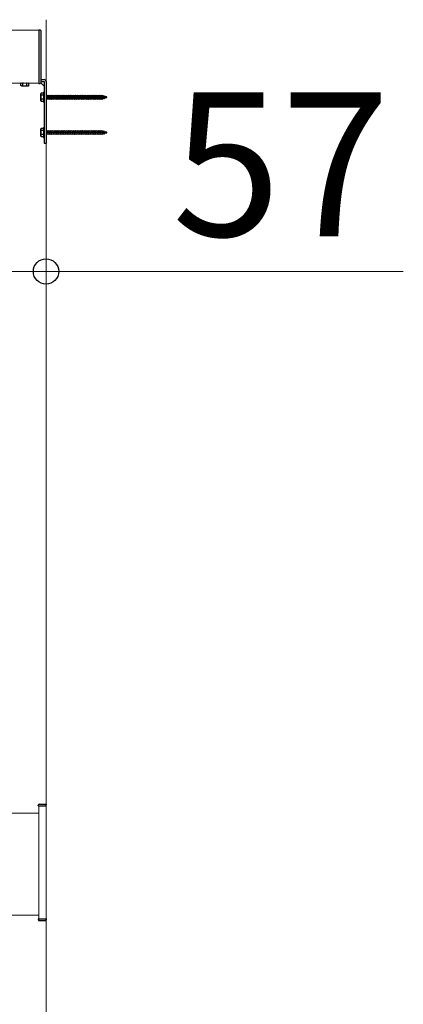
# Model space of a CAD drawing. Extents: x 2100 to 23100, y 2520 to 33691.
# Drawn here: x 12081 to 12626, y 4811 to 6207 of the extents above; entities that cross this region are included whole.
import ezdxf

# ---------------------------------------------------------------- set-up
doc = ezdxf.new("R2010")
doc.units = 0
doc.linetypes.add('YHIDDEN_1', pattern=[4, 3, -1])
for name, color, linetype, lineweight in [('YKK_12', 2, 'CONTINUOUS', 13), ('YKK_13', 4, 'CONTINUOUS', 30), ('YKK_D', 6, 'CONTINUOUS', 13), ('YSS_K', 3, 'CONTINUOUS', 13)]:
    doc.layers.add(name, color=color, linetype=linetype, lineweight=lineweight)
doc.styles.add('text-b', font='txt')

msp = doc.modelspace()

# ---------------------------------------------------------------- linework, layer by layer
at = {"layer": 'YKK_12'}
for p, q in [((11286, 6192), (12108.5, 6192)), ((11286, 6117), (12108.5, 6117)), ((12108.5, 5092), (12118.5, 5092)), ((12108.5, 5092), (12108.5, 4932)), ((12118.5, 5092), (12118.5, 4932)), ((11286, 5082), (12108.5, 5082)), ((11286, 4937), (12108.5, 4937)), ((12118.5, 4932), (12108.5, 4932))]:
    msp.add_line(p, q, dxfattribs=at)
at = {"layer": 'YKK_13'}
for p, q in [((12108.5, 6192.5), (12108.5, 6116.5)), ((12108.5, 6192.5), (12110, 6192.5)), ((12111, 6191.5), (12111, 6117.5)), ((12108.5, 6116.5), (12110, 6116.5)), ((12111, 6122), (12116, 6122)), ((12111, 6119.5), (12116, 6119.5)), ((12111, 6117.5), (12116, 6112.5)), ((12116, 6119.5), (12116, 6032)), ((12118.5, 6119.5), (12118.5, 6032)), ((12111, 6102), (12111.4, 6102.8)), ((12111, 6092), (12111, 6102)), ((12115, 6102.8), (12111.4, 6102.8)), ((12115, 6104), (12115, 6090)), ((12115, 6104), (12116, 6104)), ((12115, 6102.8), (12115, 6091.3)), ((12116, 6104), (12116, 6090)), ((12111, 6092), (12111.4, 6091.3)), ((12115, 6099.9), (12111.4, 6099.9)), ((12115, 6094.1), (12111.4, 6094.1)), ((12111.4, 6091.3), (12115, 6091.3)), ((12115, 6090), (12116, 6090)), ((12111, 6052), (12111.4, 6052.8)), ((12111, 6042), (12111, 6052)), ((12115, 6052.8), (12111.4, 6052.8)), ((12115, 6049.9), (12111.4, 6049.9)), ((12115, 6054), (12115, 6040)), ((12115, 6054), (12116, 6054)), ((12115, 6052.8), (12115, 6041.3)), ((12116, 6054), (12116, 6040)), ((12111, 6042), (12111.4, 6041.3)), ((12115, 6044.1), (12111.4, 6044.1)), ((12111.4, 6041.3), (12115, 6041.3)), ((12115, 6040), (12116, 6040)), ((12116, 6032), (12118.5, 6032)), ((12107.5, 5092), (12107.6, 5093.6)), ((12108.5, 5092), (12107.5, 5092)), ((12108.5, 5092), (12118.5, 5092)), ((12108.6, 5094.5), (12118.5, 5094.5)), ((12118.5, 5094.5), (12118.5, 5093.6)), ((12118.5, 5092), (12118.5, 5093.6)), ((12107.5, 4932), (12107.6, 4930.4)), ((12108.5, 4932), (12107.5, 4932)), ((12108.5, 4932), (12118.5, 4932)), ((12108.6, 4929.5), (12118.5, 4929.5)), ((12118.5, 4932), (12118.5, 4930.4)), ((12118.5, 4929.5), (12118.5, 4930.4))]:
    msp.add_line(p, q, dxfattribs=at)
at = {"layer": 'YKK_13', "lineweight": 30}
for p, q in [((12083.2, 6117), (12082.7, 6116.8)), ((12082.7, 6113.6), (12082.7, 6116.8)), ((12085.6, 6113.6), (12085.6, 6116.8)), ((12091.4, 6113.6), (12091.4, 6116.8)), ((12093.8, 6117), (12094.3, 6116.8)), ((12094.3, 6113.6), (12094.3, 6116.8)), ((12083.5, 6113.2), (12082.7, 6113.6)), ((12083.5, 6113.2), (12093.5, 6113.2)), ((12093.5, 6113.2), (12094.3, 6113.6))]:
    msp.add_line(p, q, dxfattribs=at)
at = {"layer": 'YKK_13', "linetype": 'YHIDDEN_1'}
for p, q in [((12118.5, 6099.3), (12120, 6099.3)), ((12121, 6094.8), (12118.5, 6094.8)), ((12120, 6099.3), (12120.5, 6100)), ((12120, 6099.3), (12121, 6094.8)), ((12120.5, 6100), (12120.7, 6099.3)), ((12120.5, 6100), (12121.2, 6094)), ((12120.7, 6099.3), (12121.7, 6094.8)), ((12120.7, 6099.3), (12122.5, 6099.3)), ((12121, 6094.8), (12121.2, 6094)), ((12121.2, 6094), (12121.7, 6094.8)), ((12123.5, 6094.8), (12121.7, 6094.8)), ((12122.5, 6099.3), (12123, 6100)), ((12122.5, 6099.3), (12123.5, 6094.8)), ((12123, 6100), (12123.7, 6094)), ((12123, 6100), (12123.2, 6099.3)), ((12123.2, 6099.3), (12124.2, 6094.8)), ((12123.2, 6099.3), (12125, 6099.3)), ((12123.5, 6094.8), (12123.7, 6094)), ((12123.7, 6094), (12124.2, 6094.8)), ((12126, 6094.8), (12124.2, 6094.8)), ((12125, 6099.3), (12125.5, 6100)), ((12125, 6099.3), (12126, 6094.8)), ((12125.5, 6100), (12125.7, 6099.3)), ((12125.5, 6100), (12126.2, 6094)), ((12125.7, 6099.3), (12127.5, 6099.3)), ((12125.7, 6099.3), (12126.7, 6094.8)), ((12126, 6094.8), (12126.2, 6094)), ((12126.2, 6094), (12126.7, 6094.8)), ((12128.5, 6094.8), (12126.7, 6094.8)), ((12127.5, 6099.3), (12128, 6100)), ((12127.5, 6099.3), (12128.5, 6094.8)), ((12128, 6100), (12128.2, 6099.3)), ((12128, 6100), (12128.7, 6094)), ((12128.2, 6099.3), (12130, 6099.3)), ((12128.2, 6099.3), (12129.2, 6094.8)), ((12128.5, 6094.8), (12128.7, 6094)), ((12128.7, 6094), (12129.2, 6094.8)), ((12131, 6094.8), (12129.2, 6094.8)), ((12130, 6099.3), (12130.5, 6100)), ((12130, 6099.3), (12131, 6094.8)), ((12130.5, 6100), (12130.7, 6099.3)), ((12130.5, 6100), (12131.2, 6094)), ((12130.7, 6099.3), (12132.5, 6099.3)), ((12130.7, 6099.3), (12131.7, 6094.8)), ((12131, 6094.8), (12131.2, 6094)), ((12131.2, 6094), (12131.7, 6094.8)), ((12133.5, 6094.8), (12131.7, 6094.8)), ((12132.5, 6099.3), (12133, 6100)), ((12132.5, 6099.3), (12133.5, 6094.8)), ((12133, 6100), (12133.2, 6099.3)), ((12133, 6100), (12133.7, 6094)), ((12133.2, 6099.3), (12135, 6099.3)), ((12133.2, 6099.3), (12134.2, 6094.8)), ((12133.5, 6094.8), (12133.7, 6094)), ((12133.7, 6094), (12134.2, 6094.8)), ((12136, 6094.8), (12134.2, 6094.8)), ((12135, 6099.3), (12135.5, 6100)), ((12135, 6099.3), (12136, 6094.8)), ((12135.5, 6100), (12135.7, 6099.3)), ((12135.5, 6100), (12136.2, 6094)), ((12135.7, 6099.3), (12137.5, 6099.3)), ((12135.7, 6099.3), (12136.7, 6094.8)), ((12136, 6094.8), (12136.2, 6094)), ((12136.2, 6094), (12136.7, 6094.8)), ((12138.5, 6094.8), (12136.7, 6094.8)), ((12137.5, 6099.3), (12138, 6100)), ((12137.5, 6099.3), (12138.5, 6094.8)), ((12138, 6100), (12138.2, 6099.3)), ((12138, 6100), (12138.7, 6094)), ((12138.2, 6099.3), (12140, 6099.3)), ((12138.2, 6099.3), (12139.2, 6094.8)), ((12138.5, 6094.8), (12138.7, 6094)), ((12138.7, 6094), (12139.2, 6094.8)), ((12141, 6094.8), (12139.2, 6094.8)), ((12140, 6099.3), (12140.5, 6100)), ((12140, 6099.3), (12141, 6094.8)), ((12140.5, 6100), (12140.7, 6099.3)), ((12140.5, 6100), (12141.2, 6094)), ((12140.7, 6099.3), (12142.5, 6099.3)), ((12140.7, 6099.3), (12141.7, 6094.8)), ((12141, 6094.8), (12141.2, 6094)), ((12141.2, 6094), (12141.7, 6094.8)), ((12143.5, 6094.8), (12141.7, 6094.8)), ((12142.5, 6099.3), (12143, 6100)), ((12142.5, 6099.3), (12143.5, 6094.8)), ((12143, 6100), (12143.2, 6099.3)), ((12143, 6100), (12143.7, 6094)), ((12143.2, 6099.3), (12145, 6099.3)), ((12143.2, 6099.3), (12144.2, 6094.8)), ((12143.5, 6094.8), (12143.7, 6094)), ((12143.7, 6094), (12144.2, 6094.8)), ((12146, 6094.8), (12144.2, 6094.8)), ((12145, 6099.3), (12145.5, 6100)), ((12145, 6099.3), (12146, 6094.8)), ((12145.5, 6100), (12145.7, 6099.3)), ((12145.5, 6100), (12146.2, 6094)), ((12145.7, 6099.3), (12147.5, 6099.3)), ((12145.7, 6099.3), (12146.7, 6094.8)), ((12146, 6094.8), (12146.2, 6094)), ((12146.2, 6094), (12146.7, 6094.8)), ((12148.5, 6094.8), (12146.7, 6094.8)), ((12147.5, 6099.3), (12148, 6100)), ((12147.5, 6099.3), (12148.5, 6094.8)), ((12148, 6100), (12148.2, 6099.3)), ((12148, 6100), (12148.7, 6094)), ((12148.2, 6099.3), (12150, 6099.3)), ((12148.2, 6099.3), (12149.2, 6094.8)), ((12148.5, 6094.8), (12148.7, 6094)), ((12148.7, 6094), (12149.2, 6094.8)), ((12151, 6094.8), (12149.2, 6094.8)), ((12150, 6099.3), (12150.5, 6100)), ((12150, 6099.3), (12151, 6094.8)), ((12150.5, 6100), (12150.7, 6099.3)), ((12150.5, 6100), (12151.2, 6094)), ((12150.7, 6099.3), (12152.5, 6099.3)), ((12150.7, 6099.3), (12151.7, 6094.8)), ((12151, 6094.8), (12151.2, 6094)), ((12151.2, 6094), (12151.7, 6094.8)), ((12153.5, 6094.8), (12151.7, 6094.8)), ((12152.5, 6099.3), (12153, 6100)), ((12152.5, 6099.3), (12153.5, 6094.8)), ((12153, 6100), (12153.7, 6094)), ((12153, 6100), (12153.2, 6099.3)), ((12153.2, 6099.3), (12155, 6099.3)), ((12153.2, 6099.3), (12154.2, 6094.8)), ((12153.5, 6094.8), (12153.7, 6094)), ((12153.7, 6094), (12154.2, 6094.8)), ((12156, 6094.8), (12154.2, 6094.8)), ((12155, 6099.3), (12155.5, 6100)), ((12155, 6099.3), (12156, 6094.8)), ((12155.5, 6100), (12155.7, 6099.3)), ((12155.5, 6100), (12156.2, 6094)), ((12155.7, 6099.3), (12157.5, 6099.3)), ((12155.7, 6099.3), (12156.7, 6094.8)), ((12156, 6094.8), (12156.2, 6094)), ((12156.2, 6094), (12156.7, 6094.8)), ((12158.5, 6094.8), (12156.7, 6094.8)), ((12157.5, 6099.3), (12158, 6100)), ((12157.5, 6099.3), (12158.5, 6094.8)), ((12158, 6100), (12158.7, 6094)), ((12158, 6100), (12158.2, 6099.3)), ((12158.2, 6099.3), (12160, 6099.3)), ((12158.2, 6099.3), (12159.2, 6094.8)), ((12158.5, 6094.8), (12158.7, 6094)), ((12158.7, 6094), (12159.2, 6094.8)), ((12161, 6094.8), (12159.2, 6094.8)), ((12160, 6099.3), (12160.5, 6100)), ((12160, 6099.3), (12161, 6094.8)), ((12160.5, 6100), (12160.7, 6099.3)), ((12160.5, 6100), (12161.2, 6094)), ((12160.7, 6099.3), (12162.5, 6099.3)), ((12160.7, 6099.3), (12161.7, 6094.8)), ((12161, 6094.8), (12161.2, 6094)), ((12161.2, 6094), (12161.7, 6094.8)), ((12163.5, 6094.8), (12161.7, 6094.8)), ((12162.5, 6099.3), (12163, 6100)), ((12162.5, 6099.3), (12163.5, 6094.8)), ((12163, 6100), (12163.7, 6094)), ((12163, 6100), (12163.2, 6099.3)), ((12163.2, 6099.3), (12165, 6099.3)), ((12163.2, 6099.3), (12164.2, 6094.8)), ((12163.5, 6094.8), (12163.7, 6094)), ((12163.7, 6094), (12164.2, 6094.8)), ((12166, 6094.8), (12164.2, 6094.8)), ((12165, 6099.3), (12165.5, 6100)), ((12165, 6099.3), (12166, 6094.8)), ((12165.5, 6100), (12165.7, 6099.3)), ((12165.5, 6100), (12166.2, 6094)), ((12165.7, 6099.3), (12167.5, 6099.3)), ((12165.7, 6099.3), (12166.7, 6094.8)), ((12166, 6094.8), (12166.2, 6094)), ((12166.2, 6094), (12166.7, 6094.8)), ((12168.5, 6094.8), (12166.7, 6094.8)), ((12167.5, 6099.3), (12168, 6100)), ((12167.5, 6099.3), (12168.5, 6094.8)), ((12168, 6100), (12168.7, 6094)), ((12168, 6100), (12168.2, 6099.3)), ((12168.2, 6099.3), (12170, 6099.3)), ((12168.2, 6099.3), (12169.2, 6094.8)), ((12168.5, 6094.8), (12168.7, 6094)), ((12168.7, 6094), (12169.2, 6094.8)), ((12171, 6094.8), (12169.2, 6094.8)), ((12170, 6099.3), (12170.5, 6100)), ((12170, 6099.3), (12171, 6094.8)), ((12170.5, 6100), (12170.7, 6099.3)), ((12170.5, 6100), (12171.2, 6094)), ((12170.7, 6099.3), (12172.5, 6099.3)), ((12170.7, 6099.3), (12171.7, 6094.8)), ((12171, 6094.8), (12171.2, 6094)), ((12171.2, 6094), (12171.7, 6094.8)), ((12173.5, 6094.8), (12171.7, 6094.8)), ((12172.5, 6099.3), (12173, 6100)), ((12172.5, 6099.3), (12173.5, 6094.8)), ((12173, 6100), (12173.7, 6094)), ((12173, 6100), (12173.2, 6099.3)), ((12173.2, 6099.3), (12175, 6099.3)), ((12173.2, 6099.3), (12174.2, 6094.8)), ((12173.5, 6094.8), (12173.7, 6094)), ((12173.7, 6094), (12174.2, 6094.8)), ((12176, 6094.8), (12174.2, 6094.8)), ((12175, 6099.3), (12175.5, 6100)), ((12175, 6099.3), (12176, 6094.8)), ((12175.5, 6100), (12175.7, 6099.3)), ((12175.5, 6100), (12176.2, 6094)), ((12175.7, 6099.3), (12177.5, 6099.3)), ((12175.7, 6099.3), (12176.7, 6094.8)), ((12176, 6094.8), (12176.2, 6094)), ((12176.2, 6094), (12176.7, 6094.8)), ((12178.5, 6094.8), (12176.7, 6094.8)), ((12177.5, 6099.3), (12178, 6100)), ((12177.5, 6099.3), (12178.5, 6094.8)), ((12178, 6100), (12178.7, 6094)), ((12178, 6100), (12178.2, 6099.3)), ((12178.2, 6099.3), (12180, 6099.3)), ((12178.2, 6099.3), (12179.2, 6094.8)), ((12178.5, 6094.8), (12178.7, 6094)), ((12178.7, 6094), (12179.2, 6094.8)), ((12181, 6094.8), (12179.2, 6094.8)), ((12180, 6099.3), (12180.5, 6100)), ((12180, 6099.3), (12181, 6094.8)), ((12180.5, 6100), (12180.7, 6099.3)), ((12180.5, 6100), (12181.2, 6094)), ((12180.7, 6099.3), (12182.5, 6099.3)), ((12180.7, 6099.3), (12181.7, 6094.8)), ((12181, 6094.8), (12181.2, 6094)), ((12181.2, 6094), (12181.7, 6094.8)), ((12183.5, 6094.8), (12181.7, 6094.8)), ((12182.5, 6099.3), (12183, 6100)), ((12182.5, 6099.3), (12183.5, 6094.8)), ((12183, 6100), (12183.7, 6094)), ((12183, 6100), (12183.2, 6099.3)), ((12183.2, 6099.3), (12185, 6099.3)), ((12183.2, 6099.3), (12184.2, 6094.8)), ((12183.5, 6094.8), (12183.7, 6094)), ((12183.7, 6094), (12184.2, 6094.8)), ((12186, 6094.8), (12184.2, 6094.8)), ((12185, 6099.3), (12185.5, 6100)), ((12185, 6099.3), (12186, 6094.8)), ((12185.5, 6100), (12185.7, 6099.3)), ((12185.5, 6100), (12186.2, 6094)), ((12185.7, 6099.3), (12187.5, 6099.3)), ((12185.7, 6099.3), (12186.7, 6094.8)), ((12186, 6094.8), (12186.2, 6094)), ((12186.2, 6094), (12186.7, 6094.8)), ((12188.5, 6094.8), (12186.7, 6094.8)), ((12187.5, 6099.3), (12188, 6100)), ((12187.5, 6099.3), (12188.5, 6094.8)), ((12188, 6100), (12188.7, 6094)), ((12188, 6100), (12188.2, 6099.3)), ((12188.2, 6099.3), (12190, 6099.3)), ((12188.2, 6099.3), (12189.2, 6094.8)), ((12188.5, 6094.8), (12188.7, 6094)), ((12188.7, 6094), (12189.2, 6094.8)), ((12191, 6094.8), (12189.2, 6094.8)), ((12190, 6099.3), (12190.5, 6100)), ((12190, 6099.3), (12191, 6094.8)), ((12190.5, 6100), (12190.7, 6099.3)), ((12190.5, 6100), (12191.2, 6094)), ((12190.7, 6099.3), (12192.5, 6099.3)), ((12190.7, 6099.3), (12191.7, 6094.8)), ((12191, 6094.8), (12191.2, 6094)), ((12191.2, 6094), (12191.7, 6094.8)), ((12193.5, 6094.8), (12191.7, 6094.8)), ((12192.5, 6099.3), (12193, 6100)), ((12192.5, 6099.3), (12193.5, 6094.8)), ((12193, 6100), (12193.2, 6099.3)), ((12193, 6100), (12193.7, 6094)), ((12193.2, 6099.3), (12194.2, 6094.8)), ((12193.2, 6099.3), (12195, 6099.3)), ((12193.5, 6094.8), (12193.7, 6094)), ((12193.7, 6094), (12194.2, 6094.8)), ((12196, 6094.8), (12194.2, 6094.8)), ((12195, 6099.3), (12195.5, 6100)), ((12195, 6099.3), (12196, 6094.8)), ((12195.5, 6100), (12195.7, 6099.3)), ((12195.5, 6100), (12196.2, 6094)), ((12195.7, 6099.3), (12196.7, 6094.8)), ((12195.7, 6099.3), (12197.5, 6099.3)), ((12196, 6094.8), (12196.2, 6094)), ((12196.2, 6094), (12196.7, 6094.8)), ((12198.5, 6094.8), (12196.7, 6094.8)), ((12197.5, 6099.3), (12198, 6100)), ((12197.5, 6099.3), (12198.5, 6094.8)), ((12198, 6100), (12198.2, 6099.3)), ((12198, 6100), (12198.7, 6094)), ((12198.2, 6099.3), (12198.5, 6099.3)), ((12198.2, 6099.3), (12199.2, 6094.8)), ((12198.5, 6099.3), (12200.1, 6098.7)), ((12198.5, 6094.8), (12198.5, 6094.8)), ((12198.5, 6094.8), (12198.7, 6094)), ((12198.7, 6094), (12199.2, 6094.8)), ((12200.8, 6095.6), (12199.2, 6095)), ((12200.6, 6099.3), (12200.1, 6098.7)), ((12200.1, 6098.7), (12200.8, 6095.6)), ((12200.6, 6099.3), (12200.9, 6098.4)), ((12200.6, 6099.3), (12201.1, 6094.9)), ((12201.1, 6094.9), (12200.8, 6095.6)), ((12200.9, 6098.4), (12202.8, 6097.7)), ((12200.9, 6098.4), (12201.5, 6095.8)), ((12201.1, 6094.9), (12201.5, 6095.8)), ((12203.1, 6096.4), (12201.5, 6095.8)), ((12203.2, 6098.4), (12202.8, 6097.7)), ((12202.8, 6097.7), (12203.1, 6096.4)), ((12203.5, 6095.7), (12203.1, 6096.4)), ((12203.2, 6098.4), (12203.6, 6097.5)), ((12203.2, 6098.4), (12203.5, 6095.7)), ((12203.5, 6095.7), (12203.8, 6096.6)), ((12203.6, 6097.5), (12205, 6097)), ((12203.6, 6097.5), (12203.8, 6096.6)), ((12205, 6097), (12203.8, 6096.6)), ((12118.5, 6049.3), (12120, 6049.3)), ((12120, 6049.3), (12120.5, 6050)), ((12120, 6049.3), (12121, 6044.8)), ((12120.5, 6050), (12120.7, 6049.3)), ((12120.5, 6050), (12121.2, 6044)), ((12120.7, 6049.3), (12121.7, 6044.8)), ((12120.7, 6049.3), (12122.5, 6049.3)), ((12122.5, 6049.3), (12123, 6050)), ((12122.5, 6049.3), (12123.5, 6044.8)), ((12123, 6050), (12123.7, 6044)), ((12123, 6050), (12123.2, 6049.3)), ((12123.2, 6049.3), (12124.2, 6044.8)), ((12123.2, 6049.3), (12125, 6049.3)), ((12125, 6049.3), (12125.5, 6050)), ((12125, 6049.3), (12126, 6044.8)), ((12125.5, 6050), (12125.7, 6049.3)), ((12125.5, 6050), (12126.2, 6044)), ((12125.7, 6049.3), (12127.5, 6049.3)), ((12125.7, 6049.3), (12126.7, 6044.8)), ((12127.5, 6049.3), (12128, 6050)), ((12127.5, 6049.3), (12128.5, 6044.8)), ((12128, 6050), (12128.2, 6049.3)), ((12128, 6050), (12128.7, 6044)), ((12128.2, 6049.3), (12130, 6049.3)), ((12128.2, 6049.3), (12129.2, 6044.8)), ((12130, 6049.3), (12130.5, 6050)), ((12130, 6049.3), (12131, 6044.8)), ((12130.5, 6050), (12130.7, 6049.3)), ((12130.5, 6050), (12131.2, 6044)), ((12130.7, 6049.3), (12132.5, 6049.3)), ((12130.7, 6049.3), (12131.7, 6044.8)), ((12132.5, 6049.3), (12133, 6050)), ((12132.5, 6049.3), (12133.5, 6044.8)), ((12133, 6050), (12133.2, 6049.3)), ((12133, 6050), (12133.7, 6044)), ((12133.2, 6049.3), (12135, 6049.3)), ((12133.2, 6049.3), (12134.2, 6044.8)), ((12135, 6049.3), (12135.5, 6050)), ((12135, 6049.3), (12136, 6044.8)), ((12135.5, 6050), (12135.7, 6049.3)), ((12135.5, 6050), (12136.2, 6044)), ((12135.7, 6049.3), (12137.5, 6049.3)), ((12135.7, 6049.3), (12136.7, 6044.8)), ((12137.5, 6049.3), (12138, 6050)), ((12137.5, 6049.3), (12138.5, 6044.8)), ((12138, 6050), (12138.2, 6049.3)), ((12138, 6050), (12138.7, 6044)), ((12138.2, 6049.3), (12140, 6049.3)), ((12138.2, 6049.3), (12139.2, 6044.8)), ((12140, 6049.3), (12140.5, 6050)), ((12140, 6049.3), (12141, 6044.8)), ((12140.5, 6050), (12140.7, 6049.3)), ((12140.5, 6050), (12141.2, 6044)), ((12140.7, 6049.3), (12142.5, 6049.3)), ((12140.7, 6049.3), (12141.7, 6044.8)), ((12142.5, 6049.3), (12143, 6050)), ((12142.5, 6049.3), (12143.5, 6044.8)), ((12143, 6050), (12143.2, 6049.3)), ((12143, 6050), (12143.7, 6044)), ((12143.2, 6049.3), (12145, 6049.3)), ((12143.2, 6049.3), (12144.2, 6044.8)), ((12145, 6049.3), (12145.5, 6050)), ((12145, 6049.3), (12146, 6044.8)), ((12145.5, 6050), (12145.7, 6049.3)), ((12145.5, 6050), (12146.2, 6044)), ((12145.7, 6049.3), (12147.5, 6049.3)), ((12145.7, 6049.3), (12146.7, 6044.8)), ((12147.5, 6049.3), (12148, 6050)), ((12147.5, 6049.3), (12148.5, 6044.8)), ((12148, 6050), (12148.2, 6049.3)), ((12148, 6050), (12148.7, 6044)), ((12148.2, 6049.3), (12150, 6049.3)), ((12148.2, 6049.3), (12149.2, 6044.8)), ((12150, 6049.3), (12150.5, 6050)), ((12150, 6049.3), (12151, 6044.8)), ((12150.5, 6050), (12150.7, 6049.3)), ((12150.5, 6050), (12151.2, 6044)), ((12150.7, 6049.3), (12152.5, 6049.3)), ((12150.7, 6049.3), (12151.7, 6044.8)), ((12152.5, 6049.3), (12153, 6050)), ((12152.5, 6049.3), (12153.5, 6044.8)), ((12153, 6050), (12153.7, 6044)), ((12153, 6050), (12153.2, 6049.3)), ((12153.2, 6049.3), (12155, 6049.3)), ((12153.2, 6049.3), (12154.2, 6044.8)), ((12155, 6049.3), (12155.5, 6050)), ((12155, 6049.3), (12156, 6044.8)), ((12155.5, 6050), (12155.7, 6049.3)), ((12155.5, 6050), (12156.2, 6044)), ((12155.7, 6049.3), (12157.5, 6049.3)), ((12155.7, 6049.3), (12156.7, 6044.8)), ((12157.5, 6049.3), (12158, 6050)), ((12157.5, 6049.3), (12158.5, 6044.8)), ((12158, 6050), (12158.7, 6044)), ((12158, 6050), (12158.2, 6049.3)), ((12158.2, 6049.3), (12160, 6049.3)), ((12158.2, 6049.3), (12159.2, 6044.8)), ((12160, 6049.3), (12160.5, 6050)), ((12160, 6049.3), (12161, 6044.8)), ((12160.5, 6050), (12160.7, 6049.3)), ((12160.5, 6050), (12161.2, 6044)), ((12160.7, 6049.3), (12162.5, 6049.3)), ((12160.7, 6049.3), (12161.7, 6044.8)), ((12162.5, 6049.3), (12163, 6050)), ((12162.5, 6049.3), (12163.5, 6044.8)), ((12163, 6050), (12163.7, 6044)), ((12163, 6050), (12163.2, 6049.3)), ((12163.2, 6049.3), (12165, 6049.3)), ((12163.2, 6049.3), (12164.2, 6044.8)), ((12165, 6049.3), (12165.5, 6050)), ((12165, 6049.3), (12166, 6044.8)), ((12165.5, 6050), (12165.7, 6049.3)), ((12165.5, 6050), (12166.2, 6044)), ((12165.7, 6049.3), (12167.5, 6049.3)), ((12165.7, 6049.3), (12166.7, 6044.8)), ((12167.5, 6049.3), (12168, 6050)), ((12167.5, 6049.3), (12168.5, 6044.8)), ((12168, 6050), (12168.7, 6044)), ((12168, 6050), (12168.2, 6049.3)), ((12168.2, 6049.3), (12170, 6049.3)), ((12168.2, 6049.3), (12169.2, 6044.8)), ((12170, 6049.3), (12170.5, 6050)), ((12170, 6049.3), (12171, 6044.8)), ((12170.5, 6050), (12170.7, 6049.3)), ((12170.5, 6050), (12171.2, 6044)), ((12170.7, 6049.3), (12172.5, 6049.3)), ((12170.7, 6049.3), (12171.7, 6044.8)), ((12172.5, 6049.3), (12173, 6050)), ((12172.5, 6049.3), (12173.5, 6044.8)), ((12173, 6050), (12173.7, 6044)), ((12173, 6050), (12173.2, 6049.3)), ((12173.2, 6049.3), (12175, 6049.3)), ((12173.2, 6049.3), (12174.2, 6044.8)), ((12175, 6049.3), (12175.5, 6050)), ((12175, 6049.3), (12176, 6044.8)), ((12175.5, 6050), (12175.7, 6049.3)), ((12175.5, 6050), (12176.2, 6044)), ((12175.7, 6049.3), (12177.5, 6049.3)), ((12175.7, 6049.3), (12176.7, 6044.8)), ((12177.5, 6049.3), (12178, 6050)), ((12177.5, 6049.3), (12178.5, 6044.8)), ((12178, 6050), (12178.7, 6044)), ((12178, 6050), (12178.2, 6049.3)), ((12178.2, 6049.3), (12180, 6049.3)), ((12178.2, 6049.3), (12179.2, 6044.8)), ((12180, 6049.3), (12180.5, 6050)), ((12180, 6049.3), (12181, 6044.8)), ((12180.5, 6050), (12180.7, 6049.3)), ((12180.5, 6050), (12181.2, 6044)), ((12180.7, 6049.3), (12182.5, 6049.3)), ((12180.7, 6049.3), (12181.7, 6044.8)), ((12182.5, 6049.3), (12183, 6050)), ((12182.5, 6049.3), (12183.5, 6044.8)), ((12183, 6050), (12183.7, 6044)), ((12183, 6050), (12183.2, 6049.3)), ((12183.2, 6049.3), (12185, 6049.3)), ((12183.2, 6049.3), (12184.2, 6044.8)), ((12185, 6049.3), (12185.5, 6050)), ((12185, 6049.3), (12186, 6044.8)), ((12185.5, 6050), (12185.7, 6049.3)), ((12185.5, 6050), (12186.2, 6044)), ((12185.7, 6049.3), (12187.5, 6049.3)), ((12185.7, 6049.3), (12186.7, 6044.8)), ((12187.5, 6049.3), (12188, 6050)), ((12187.5, 6049.3), (12188.5, 6044.8)), ((12188, 6050), (12188.7, 6044)), ((12188, 6050), (12188.2, 6049.3)), ((12188.2, 6049.3), (12190, 6049.3)), ((12188.2, 6049.3), (12189.2, 6044.8)), ((12190, 6049.3), (12190.5, 6050)), ((12190, 6049.3), (12191, 6044.8)), ((12190.5, 6050), (12190.7, 6049.3)), ((12190.5, 6050), (12191.2, 6044)), ((12190.7, 6049.3), (12192.5, 6049.3)), ((12190.7, 6049.3), (12191.7, 6044.8)), ((12192.5, 6049.3), (12193, 6050)), ((12192.5, 6049.3), (12193.5, 6044.8)), ((12193, 6050), (12193.2, 6049.3)), ((12193, 6050), (12193.7, 6044)), ((12193.2, 6049.3), (12194.2, 6044.8)), ((12193.2, 6049.3), (12195, 6049.3)), ((12195, 6049.3), (12195.5, 6050)), ((12195, 6049.3), (12196, 6044.8)), ((12195.5, 6050), (12195.7, 6049.3)), ((12195.5, 6050), (12196.2, 6044)), ((12195.7, 6049.3), (12196.7, 6044.8)), ((12195.7, 6049.3), (12197.5, 6049.3)), ((12197.5, 6049.3), (12198, 6050)), ((12197.5, 6049.3), (12198.5, 6044.8)), ((12198, 6050), (12198.2, 6049.3)), ((12198, 6050), (12198.7, 6044)), ((12198.2, 6049.3), (12198.5, 6049.3)), ((12198.2, 6049.3), (12199.2, 6044.8)), ((12198.5, 6049.3), (12200.1, 6048.7)), ((12200.6, 6049.3), (12200.1, 6048.7)), ((12200.1, 6048.7), (12200.8, 6045.6)), ((12200.6, 6049.3), (12200.9, 6048.4)), ((12200.6, 6049.3), (12201.1, 6044.9)), ((12200.9, 6048.4), (12202.8, 6047.7)), ((12200.9, 6048.4), (12201.5, 6045.8)), ((12203.1, 6046.4), (12201.5, 6045.8)), ((12203.2, 6048.4), (12202.8, 6047.7)), ((12202.8, 6047.7), (12203.1, 6046.4)), ((12203.5, 6045.7), (12203.1, 6046.4)), ((12203.2, 6048.4), (12203.6, 6047.5)), ((12203.2, 6048.4), (12203.5, 6045.7)), ((12203.5, 6045.7), (12203.8, 6046.6)), ((12203.6, 6047.5), (12205, 6047)), ((12203.6, 6047.5), (12203.8, 6046.6)), ((12205, 6047), (12203.8, 6046.6)), ((12121, 6044.8), (12118.5, 6044.8)), ((12121, 6044.8), (12121.2, 6044)), ((12121.2, 6044), (12121.7, 6044.8)), ((12123.5, 6044.8), (12121.7, 6044.8)), ((12123.5, 6044.8), (12123.7, 6044)), ((12123.7, 6044), (12124.2, 6044.8)), ((12126, 6044.8), (12124.2, 6044.8)), ((12126, 6044.8), (12126.2, 6044)), ((12126.2, 6044), (12126.7, 6044.8)), ((12128.5, 6044.8), (12126.7, 6044.8)), ((12128.5, 6044.8), (12128.7, 6044)), ((12128.7, 6044), (12129.2, 6044.8)), ((12131, 6044.8), (12129.2, 6044.8)), ((12131, 6044.8), (12131.2, 6044)), ((12131.2, 6044), (12131.7, 6044.8)), ((12133.5, 6044.8), (12131.7, 6044.8)), ((12133.5, 6044.8), (12133.7, 6044)), ((12133.7, 6044), (12134.2, 6044.8)), ((12136, 6044.8), (12134.2, 6044.8)), ((12136, 6044.8), (12136.2, 6044)), ((12136.2, 6044), (12136.7, 6044.8)), ((12138.5, 6044.8), (12136.7, 6044.8)), ((12138.5, 6044.8), (12138.7, 6044)), ((12138.7, 6044), (12139.2, 6044.8)), ((12141, 6044.8), (12139.2, 6044.8)), ((12141, 6044.8), (12141.2, 6044)), ((12141.2, 6044), (12141.7, 6044.8)), ((12143.5, 6044.8), (12141.7, 6044.8)), ((12143.5, 6044.8), (12143.7, 6044)), ((12143.7, 6044), (12144.2, 6044.8)), ((12146, 6044.8), (12144.2, 6044.8)), ((12146, 6044.8), (12146.2, 6044)), ((12146.2, 6044), (12146.7, 6044.8)), ((12148.5, 6044.8), (12146.7, 6044.8)), ((12148.5, 6044.8), (12148.7, 6044)), ((12148.7, 6044), (12149.2, 6044.8)), ((12151, 6044.8), (12149.2, 6044.8)), ((12151, 6044.8), (12151.2, 6044)), ((12151.2, 6044), (12151.7, 6044.8)), ((12153.5, 6044.8), (12151.7, 6044.8)), ((12153.5, 6044.8), (12153.7, 6044)), ((12153.7, 6044), (12154.2, 6044.8)), ((12156, 6044.8), (12154.2, 6044.8)), ((12156, 6044.8), (12156.2, 6044)), ((12156.2, 6044), (12156.7, 6044.8)), ((12158.5, 6044.8), (12156.7, 6044.8)), ((12158.5, 6044.8), (12158.7, 6044)), ((12158.7, 6044), (12159.2, 6044.8)), ((12161, 6044.8), (12159.2, 6044.8)), ((12161, 6044.8), (12161.2, 6044)), ((12161.2, 6044), (12161.7, 6044.8)), ((12163.5, 6044.8), (12161.7, 6044.8)), ((12163.5, 6044.8), (12163.7, 6044)), ((12163.7, 6044), (12164.2, 6044.8)), ((12166, 6044.8), (12164.2, 6044.8)), ((12166, 6044.8), (12166.2, 6044)), ((12166.2, 6044), (12166.7, 6044.8)), ((12168.5, 6044.8), (12166.7, 6044.8)), ((12168.5, 6044.8), (12168.7, 6044)), ((12168.7, 6044), (12169.2, 6044.8)), ((12171, 6044.8), (12169.2, 6044.8)), ((12171, 6044.8), (12171.2, 6044)), ((12171.2, 6044), (12171.7, 6044.8)), ((12173.5, 6044.8), (12171.7, 6044.8)), ((12173.5, 6044.8), (12173.7, 6044)), ((12173.7, 6044), (12174.2, 6044.8)), ((12176, 6044.8), (12174.2, 6044.8)), ((12176, 6044.8), (12176.2, 6044)), ((12176.2, 6044), (12176.7, 6044.8)), ((12178.5, 6044.8), (12176.7, 6044.8)), ((12178.5, 6044.8), (12178.7, 6044)), ((12178.7, 6044), (12179.2, 6044.8)), ((12181, 6044.8), (12179.2, 6044.8)), ((12181, 6044.8), (12181.2, 6044)), ((12181.2, 6044), (12181.7, 6044.8)), ((12183.5, 6044.8), (12181.7, 6044.8)), ((12183.5, 6044.8), (12183.7, 6044)), ((12183.7, 6044), (12184.2, 6044.8)), ((12186, 6044.8), (12184.2, 6044.8)), ((12186, 6044.8), (12186.2, 6044)), ((12186.2, 6044), (12186.7, 6044.8)), ((12188.5, 6044.8), (12186.7, 6044.8)), ((12188.5, 6044.8), (12188.7, 6044)), ((12188.7, 6044), (12189.2, 6044.8)), ((12191, 6044.8), (12189.2, 6044.8)), ((12191, 6044.8), (12191.2, 6044)), ((12191.2, 6044), (12191.7, 6044.8)), ((12193.5, 6044.8), (12191.7, 6044.8)), ((12193.5, 6044.8), (12193.7, 6044)), ((12193.7, 6044), (12194.2, 6044.8)), ((12196, 6044.8), (12194.2, 6044.8)), ((12196, 6044.8), (12196.2, 6044)), ((12196.2, 6044), (12196.7, 6044.8)), ((12198.5, 6044.8), (12196.7, 6044.8)), ((12198.5, 6044.8), (12198.5, 6044.8)), ((12198.5, 6044.8), (12198.7, 6044)), ((12198.7, 6044), (12199.2, 6044.8)), ((12200.8, 6045.6), (12199.2, 6045)), ((12201.1, 6044.9), (12200.8, 6045.6)), ((12201.1, 6044.9), (12201.5, 6045.8))]:
    msp.add_line(p, q, dxfattribs=at)
at = {"layer": 'YKK_13'}
for centre, radius, start, end in [((12110, 6191.5), 1, 0, 90), ((12110, 6117.5), 1, 270, 0), ((12116, 6119.5), 2.5, 0, 90), ((12113.6, 6101.3), 2.56, 146.2518, 214.3842), ((12120.6, 6097), 9.55, 162.412, 197.588), ((12113.6, 6092.7), 2.56, 145.6158, 213.7482), ((12113.6, 6051.3), 2.56, 146.2518, 214.3842), ((12120.6, 6047), 9.55, 162.412, 197.588), ((12113.6, 6042.7), 2.56, 145.6158, 213.7482), ((12108.6, 5093.5), 1, 90, 176.5), ((12108.6, 4930.5), 1, 183.5, 270)]:
    msp.add_arc(centre, radius, start, end, dxfattribs=at)
at = {"layer": 'YKK_13', "lineweight": 30}
for centre, radius, start, end in [((12084.2, 6114.6), 2.56, 112.8165, 124.3829), ((12084.2, 6114.6), 2.56, 55.6171, 67.1835), ((12088.5, 6107.6), 9.55, 101.7438, 107.5872), ((12088.5, 6107.6), 9.55, 72.4128, 78.2562), ((12092.8, 6114.6), 2.56, 112.8174, 124.3829), ((12092.8, 6114.6), 2.56, 55.6171, 67.1826), ((12084.2, 6115.8), 2.56, 235.6171, 304.3829), ((12088.5, 6122.8), 9.55, 252.4128, 287.5872), ((12092.8, 6115.8), 2.56, 235.6171, 304.3829)]:
    msp.add_arc(centre, radius, start, end, dxfattribs=at)
at = {"layer": 'YKK_D'}
for p, q in [((12118.5, 5780), (12118.5, 5851)), ((12061.5, 5850), (12118.5, 5850)), ((12118.5, 5850), (12625.6, 5850))]:
    msp.add_line(p, q, dxfattribs=at)
at = {"layer": 'YKK_D', "linetype": 'ByBlock', "lineweight": -2}
msp.add_circle((12118.5, 5850), 18, dxfattribs=at)
at = {"layer": 'YSS_K'}
msp.add_line((12118.5, 3137), (12118.5, 6207), dxfattribs=at)

# ---------------------------------------------------------------- texts
at = {"layer": 'YKK_D', "style": 'text-b'}
msp.add_text('57', height=204, dxfattribs=at).set_placement((12297.4, 5900))

doc.saveas('drawing.dxf')
